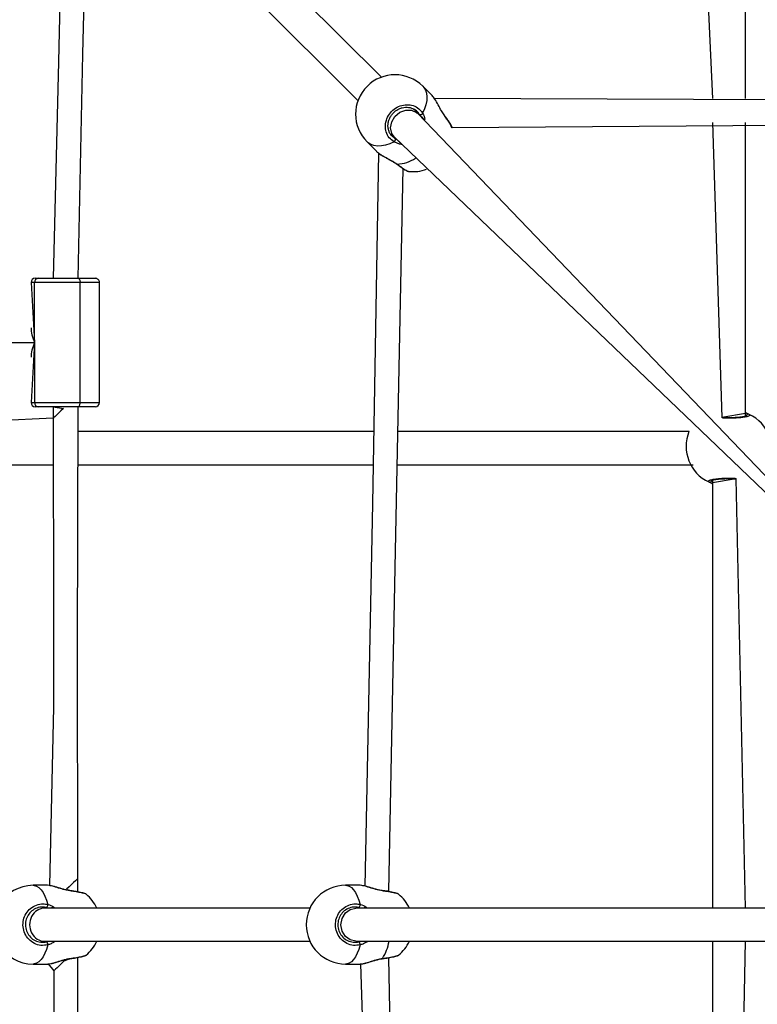
# Model space of a CAD drawing. Units: millimetres. Extents: x 99 to 702, y 384 to 987.
# Drawn here: x 343 to 378, y 682 to 730 of the extents above; entities that cross this region are included whole.
import ezdxf

# ---------------------------------------------------------------- set-up
doc = ezdxf.new("R2010")
doc.units = ezdxf.units.MM
doc.header["$LTSCALE"] = 40

msp = doc.modelspace()

# ---------------------------------------------------------------- linework, layer by layer
at = {"color": 7, "linetype": 'Continuous', "lineweight": 25}
for p, q in [((360.358, 726.783), (346.889, 740.252)), ((375.686, 740.325), (376.335, 725.75)), ((377.935, 725.75), (377.935, 740.322)), ((345.758, 739.121), (359.227, 725.652)), ((362.806, 725.892), (362.355, 726.343)), ((398.491, 725.611), (362.916, 725.75)), ((362.099, 725.043), (361.929, 725.241)), ((388.341, 697.67), (362.099, 725.043)), ((363.427, 724.907), (363.385, 724.968)), ((363.766, 724.353), (397.986, 724.597)), ((363.767, 724.345), (363.766, 724.353)), ((376.335, 724.597), (376.787, 710.355)), ((377.935, 710.553), (377.935, 724.597)), ((360.847, 723.968), (360.968, 723.911)), ((360.968, 723.911), (388.341, 697.67)), ((359.668, 723.656), (360.119, 723.205)), ((361.669, 722.238), (361.669, 722.238)), ((343.455, 716.875), (343.617, 713.975)), ((343.617, 713.975), (343.617, 716.875)), ((345.818, 716.875), (343.617, 716.875)), ((343.655, 717.075), (343.797, 717.075)), ((343.797, 717.075), (345.731, 717.075)), ((345.731, 717.075), (346.555, 717.075)), ((345.818, 711.075), (345.818, 716.875)), ((346.755, 711.075), (346.755, 716.875)), ((341.264, 713.975), (343.617, 713.975)), ((343.617, 713.975), (343.455, 711.075)), ((343.617, 713.975), (343.617, 711.075)), ((343.617, 711.075), (345.818, 711.075)), ((343.797, 710.875), (343.655, 710.875)), ((345.731, 710.875), (343.797, 710.875)), ((344.526, 710.875), (344.526, 710.323)), ((346.555, 710.875), (345.731, 710.875)), ((377.935, 710.415), (377.935, 710.553)), ((344.526, 710.323), (330.626, 709.675)), ((359.998, 709.675), (345.687, 709.675)), ((375.204, 709.675), (361.152, 709.675)), ((330.626, 708.075), (344.529, 708.075)), ((345.689, 708.075), (359.966, 708.075)), ((361.12, 708.075), (375.412, 708.075)), ((376.335, 707.335), (376.335, 707.198)), ((376.335, 707.198), (376.335, 686.675)), ((377.935, 686.675), (377.483, 707.396)), ((344.251, 687.775), (343.554, 687.775)), ((344.34, 687.761), (344.251, 687.775)), ((345.712, 687.456), (345.712, 688.105)), ((359.33, 687.775), (358.633, 687.775)), ((359.42, 687.761), (359.33, 687.775)), ((360.712, 687.47), (360.712, 687.491)), ((356.91, 686.675), (344.105, 686.675)), ((344.105, 686.675), (344.105, 686.675)), ((385.086, 686.675), (359.131, 686.675)), ((359.131, 686.675), (359.131, 686.675)), ((344.105, 685.075), (356.91, 685.075)), ((344.105, 685.075), (344.105, 685.075)), ((359.131, 685.075), (385.087, 685.075)), ((359.131, 685.075), (359.131, 685.075)), ((376.335, 685.075), (376.335, 664.553)), ((377.483, 664.354), (377.935, 685.075)), ((346.094, 684.402), (346.105, 684.401)), ((361.174, 684.402), (361.185, 684.401)), ((343.554, 683.975), (344.251, 683.975)), ((344.272, 683.978), (344.553, 683.647)), ((358.633, 683.975), (359.33, 683.975)), ((360.712, 684.259), (360.712, 684.281))]:
    msp.add_line(p, q, dxfattribs=at)
at = {"color": 8, "linetype": 'Continuous', "lineweight": 25}
for p, q in [((362.223, 724.919), (362.198, 724.981)), ((363.429, 724.887), (363.383, 724.96)), ((360.847, 723.968), (361.029, 723.812)), ((343.617, 716.875), (343.455, 716.875)), ((346.755, 716.875), (345.818, 716.875)), ((343.455, 711.075), (343.617, 711.075)), ((345.818, 711.075), (346.755, 711.075)), ((377.935, 710.553), (376.787, 710.355)), ((377.483, 707.396), (376.335, 707.198)), ((344.264, 686.675), (344.2, 686.702)), ((359.344, 686.675), (359.279, 686.702))]:
    msp.add_line(p, q, dxfattribs=at)
at = {"color": 7, "linetype": 'Continuous', "lineweight": 25, "flags": 128}
for points in [[(345.011, 738.334), (344.785, 727.528), (344.526, 717.082)], [(345.731, 717.075), (345.954, 727.899), (346.194, 737.582)], [(360.22, 723.125), (359.929, 706.192), (359.563, 687.737)], [(360.712, 687.491), (361.038, 703.924), (361.404, 722.372)], [(345.731, 717.075), (345.748, 717.071), (345.764, 717.06), (345.779, 717.042), (345.792, 717.017), (345.803, 716.986), (345.811, 716.952), (345.816, 716.914), (345.818, 716.875)], [(345.731, 710.875), (345.748, 710.879), (345.764, 710.89), (345.779, 710.909), (345.792, 710.934), (345.803, 710.964), (345.811, 710.999), (345.816, 711.036), (345.818, 711.075)], [(345.712, 688.105), (345.699, 699.237), (345.731, 710.875)], [(344.526, 710.323), (344.538, 700.644), (344.543, 696.374), (344.342, 687.766)], [(345.319, 684.232), (345.319, 684.232), (345.32, 684.232)], [(345.685, 661.426), (345.699, 672.558), (345.712, 684.295)], [(359.351, 683.978), (359.889, 667.55), (360.264, 648.659)], [(360.399, 684.232), (360.399, 684.232), (360.398, 684.232)], [(361.657, 649.506), (361.088, 665.312), (360.712, 684.259)], [(344.553, 683.647), (344.541, 673.968), (344.536, 669.697), (344.526, 660.875)]]:
    msp.add_lwpolyline(points, dxfattribs=at)
at = {"color": 8, "linetype": 'Continuous', "lineweight": 25, "flags": 128}
for points in [[(362.355, 726.343), (362.404, 726.287), (362.481, 726.159), (362.532, 726.009), (362.553, 725.839), (362.545, 725.654), (362.508, 725.456), (362.443, 725.25), (362.351, 725.039)], [(360.968, 723.911), (360.856, 724.073), (360.8, 724.338), (360.856, 724.624), (361.015, 724.888), (361.253, 725.089), (361.533, 725.197), (361.814, 725.196), (362.052, 725.084), (362.091, 725.035)], [(363.429, 724.887), (363.431, 724.899), (363.427, 724.907)], [(360.972, 723.659), (360.761, 723.567), (360.554, 723.502), (360.357, 723.465), (360.171, 723.457), (360.002, 723.479), (359.851, 723.529), (359.723, 723.607), (359.668, 723.656)], [(361.123, 722.581), (361.111, 722.579), (361.103, 722.583)], [(344.526, 710.875), (345.012, 710.786), (344.891, 710.671), (344.78, 710.565), (344.685, 710.474), (344.609, 710.402), (344.557, 710.352), (344.53, 710.327), (344.526, 710.323)], [(343.554, 687.775), (343.61, 687.771), (343.722, 687.735), (343.83, 687.664), (343.934, 687.559), (344.03, 687.423), (344.117, 687.257), (344.193, 687.065), (344.258, 686.851)], [(345.712, 688.105), (345.699, 688.092), (345.659, 688.053), (345.594, 687.992), (345.508, 687.91), (345.404, 687.811), (345.288, 687.7), (345.164, 687.582), (345.319, 687.519)], [(358.633, 687.775), (358.689, 687.771), (358.801, 687.735), (358.91, 687.664), (359.013, 687.559), (359.109, 687.423), (359.196, 687.257), (359.273, 687.065), (359.337, 686.851)], [(345.328, 687.506), (345.324, 687.516), (345.319, 687.519)], [(360.407, 687.506), (360.404, 687.516), (360.398, 687.519)], [(359.131, 685.075), (358.855, 685.136), (358.621, 685.31), (358.464, 685.569), (358.409, 685.875), (358.464, 686.181), (358.621, 686.441), (358.855, 686.614), (359.131, 686.675)], [(344.258, 684.9), (344.193, 684.685), (344.117, 684.494), (344.03, 684.328), (343.934, 684.191), (343.83, 684.086), (343.722, 684.016), (343.61, 683.98), (343.554, 683.975)], [(359.337, 684.9), (359.273, 684.685), (359.196, 684.494), (359.109, 684.328), (359.013, 684.191), (358.91, 684.086), (358.801, 684.016), (358.689, 683.98), (358.633, 683.975)], [(345.319, 684.232), (345.039, 684.109), (344.918, 683.994), (344.808, 683.889), (344.712, 683.798), (344.636, 683.726), (344.584, 683.676), (344.557, 683.65), (344.553, 683.647)], [(345.32, 684.232), (345.324, 684.235), (345.328, 684.245)], [(360.407, 684.245), (360.404, 684.235), (360.399, 684.232)]]:
    msp.add_lwpolyline(points, dxfattribs=at)
at = {"color": 7, "linetype": 'Continuous', "lineweight": 25}
for centre, radius, start, end in [((361.012, 724.998), 1.9, 45.0437, 224.9563), ((362.231, 725.126), 0.149, 257.2317, 323.9083), ((363.52, 726.229), 1.9, 277.4739, 277.6963), ((360.884, 723.779), 0.149, 306.0917, 12.7683), ((361.891, 724.125), 1.9, 263.2651, 289.9652), ((343.655, 716.875), 0.2, 90, 180), ((343.808, 716.885), 0.191, 93.1017, 182.7995), ((346.555, 716.875), 0.2, 0.0001, 90.0004), ((343.655, 711.075), 0.2, 179.9999, 269.9994), ((343.808, 711.066), 0.191, 177.1992, 266.8995), ((346.555, 711.075), 0.2, 270, 0), ((378.062, 710.418), 0.1, 60.8663, 179.1367), ((377.304, 708.785), 1.9, 338.0539, 64.8838), ((376.966, 708.965), 1.9, 158.0539, 244.8838), ((376.208, 707.332), 0.1, 240.8644, 359.1382), ((343.553, 685.875), 1.9, 89.9897, 270.0103), ((358.633, 685.875), 1.9, 90.0103, 269.9897), ((344.907, 685.874), 1.9, 24.9482, 50.6634), ((359.987, 685.874), 1.9, 24.9481, 50.6632), ((344.067, 686.839), 0.191, 313.9903, 3.4168), ((359.147, 686.839), 0.191, 313.9958, 3.4093), ((344.067, 684.911), 0.191, 356.5832, 46.0097), ((344.907, 685.875), 1.9, 309.1097, 335.0989), ((359.147, 684.911), 0.191, 356.5907, 46.0042), ((359.986, 685.875), 1.9, 309.1097, 335.0989)]:
    msp.add_arc(centre, radius, start, end, dxfattribs=at)
at = {"color": 8, "linetype": 'Continuous', "lineweight": 25}
for centre, radius, start, end in [((361.97, 723.602), 1.944, 22.4848, 41.3808), ((360.967, 724.562), 1.987, 274.52, 301.6345), ((345.236, 685.295), 2.212, 77.5691, 87.6233), ((360.3, 685.296), 2.212, 79.2815, 87.232), ((358.489, 685.469), 2.276, 327.4618, 350.0422), ((345.227, 686.518), 2.276, 272.5415, 282.316)]:
    msp.add_arc(centre, radius, start, end, dxfattribs=at)
at = {"color": 7, "linetype": 'Continuous', "lineweight": 25}
for major_axis, start_param, end_param in [((1.396, -1.396), 3.703756, 4.150225), ((1.396, 1.396), 2.13296, 2.579429)]:
    msp.add_ellipse((345.105, 713.975), major_axis=major_axis, ratio=0.629968, start_param=start_param, end_param=end_param, dxfattribs=at)
at = {"color": 8, "linetype": 'Continuous', "lineweight": 25}
msp.add_ellipse((344.105, 685.875), major_axis=(0, 0.8), ratio=0.902565, start_param=0, end_param=3.141593, dxfattribs=at)
at = {"color": 7, "linetype": 'Continuous', "lineweight": 25}
for points, knots in [([(363.383, 724.96), (363.341, 725.025), (363.239, 725.181), (363.097, 725.458), (362.944, 725.729), (362.85, 725.839), (362.806, 725.892)], [0, 0, 0, 0, 0.190694, 0.454865, 0.741822, 1, 1, 1, 1]), ([(360.972, 723.659), (360.888, 723.721), (360.721, 723.845), (360.577, 724.132), (360.536, 724.455), (360.608, 724.784), (360.781, 725.078), (361.036, 725.304), (361.342, 725.44), (361.668, 725.473), (361.976, 725.396), (362.212, 725.24), (362.311, 725.097), (362.351, 725.039)], [0, 0, 0, 0, 0.094785, 0.189568, 0.284314, 0.37838, 0.471356, 0.563382, 0.655123, 0.747393, 0.840702, 0.93501, 1, 1, 1, 1]), ([(360.847, 723.968), (360.821, 724.001), (360.765, 724.071), (360.71, 724.203), (360.678, 724.352), (360.675, 724.508), (360.703, 724.664), (360.76, 724.814), (360.843, 724.954), (360.949, 725.078), (361.075, 725.181), (361.216, 725.26), (361.366, 725.312), (361.52, 725.336), (361.673, 725.331), (361.813, 725.3), (361.893, 725.259), (361.929, 725.241)], [0, 0, 0, 0, 0.058514, 0.128136, 0.197563, 0.26624, 0.334553, 0.40245, 0.469967, 0.537375, 0.604471, 0.671592, 0.738571, 0.805979, 0.873798, 0.94225, 1, 1, 1, 1]), ([(362.198, 724.981), (362.164, 725.032), (362.093, 725.14), (361.98, 725.205), (361.929, 725.241)], [0, 0, 0, 0, 0.473152, 1, 1, 1, 1]), ([(363.766, 724.353), (363.77, 724.36), (363.765, 724.383), (363.746, 724.423), (363.708, 724.496), (363.648, 724.594), (363.571, 724.709), (363.496, 724.814), (363.445, 724.884), (363.427, 724.907)], [0, 0, 0, 0, 0.036102, 0.17702, 0.355837, 0.54544, 0.726597, 0.905787, 1, 1, 1, 1]), ([(360.119, 723.205), (360.121, 723.203), (360.137, 723.18), (360.18, 723.151), (360.22, 723.125)], [0, 0, 0, 0, 0.083624, 1, 1, 1, 1]), ([(360.22, 723.125), (360.254, 723.095), (360.326, 723.043), (360.46, 722.963), (360.607, 722.881), (360.762, 722.796), (360.91, 722.711), (361.026, 722.64), (361.082, 722.596), (361.102, 722.582)], [0, 0, 0, 0, 0.1537316, 0.3116273, 0.4712733, 0.6316992, 0.7905587, 0.9283968, 1, 1, 1, 1]), ([(361.103, 722.583), (361.119, 722.571), (361.179, 722.526), (361.277, 722.456), (361.392, 722.378), (361.492, 722.315), (361.577, 722.269), (361.623, 722.244), (361.659, 722.239), (361.669, 722.238)], [0, 0, 0, 0, 0.060242, 0.231703, 0.404452, 0.578288, 0.755044, 0.938789, 1, 1, 1, 1]), ([(377.935, 710.553), (377.938, 710.597), (377.982, 710.58), (378.035, 710.548), (378.088, 710.519), (378.107, 710.508), (378.111, 710.506)], [0, 0, 0, 0, 0.029188, 0.459746, 0.889796, 1, 1, 1, 1]), ([(377.962, 710.42), (378.006, 710.44), (378.008, 710.442), (377.991, 710.432), (377.952, 710.419), (377.88, 710.401), (377.78, 710.383), (377.653, 710.367), (377.506, 710.355), (377.346, 710.346), (377.178, 710.342), (377.009, 710.344), (376.876, 710.348), (376.806, 710.353), (376.787, 710.355)], [0, 0, 0, 0, 0.01759, 0.079081, 0.156419, 0.246894, 0.343813, 0.445715, 0.548136, 0.651341, 0.754756, 0.858012, 0.96164, 1, 1, 1, 1]), ([(376.335, 707.198), (376.332, 707.154), (376.288, 707.171), (376.235, 707.203), (376.182, 707.231), (376.163, 707.243), (376.16, 707.245)], [0, 0, 0, 0, 0.029188, 0.459746, 0.889796, 1, 1, 1, 1]), ([(376.308, 707.331), (376.264, 707.31), (376.262, 707.308), (376.279, 707.318), (376.318, 707.332), (376.39, 707.35), (376.49, 707.367), (376.617, 707.383), (376.764, 707.396), (376.924, 707.404), (377.092, 707.408), (377.261, 707.407), (377.394, 707.402), (377.464, 707.397), (377.483, 707.396)], [0, 0, 0, 0, 0.01759, 0.079081, 0.156419, 0.246894, 0.343814, 0.445716, 0.548137, 0.651342, 0.754756, 0.858013, 0.961641, 1, 1, 1, 1]), ([(345.319, 687.519), (345.283, 687.526), (345.195, 687.539), (345.051, 687.574), (344.891, 687.619), (344.73, 687.668), (344.578, 687.713), (344.445, 687.749), (344.374, 687.761), (344.342, 687.766)], [0, 0, 0, 0, 0.100159, 0.238593, 0.386945, 0.542524, 0.70361, 0.86457, 1, 1, 1, 1]), ([(360.398, 687.519), (360.362, 687.526), (360.274, 687.539), (360.13, 687.574), (359.97, 687.619), (359.81, 687.668), (359.657, 687.713), (359.524, 687.749), (359.454, 687.761), (359.421, 687.766)], [0, 0, 0, 0, 0.100155, 0.238593, 0.386943, 0.542528, 0.703609, 0.864579, 1, 1, 1, 1]), ([(346.112, 687.343), (346.109, 687.346), (346.096, 687.357), (346.072, 687.367), (346.028, 687.385), (345.953, 687.405), (345.846, 687.43), (345.713, 687.456), (345.564, 687.482), (345.43, 687.503), (345.346, 687.515), (345.319, 687.519)], [0, 0, 0, 0, 0.018158, 0.084225, 0.195877, 0.34051, 0.493815, 0.64133, 0.787007, 0.932715, 1, 1, 1, 1]), ([(361.191, 687.343), (361.188, 687.346), (361.175, 687.357), (361.151, 687.367), (361.107, 687.385), (361.033, 687.405), (360.925, 687.43), (360.793, 687.456), (360.643, 687.482), (360.509, 687.503), (360.425, 687.515), (360.398, 687.519)], [0, 0, 0, 0, 0.018168, 0.084224, 0.195885, 0.340508, 0.493821, 0.641329, 0.78701, 0.932716, 1, 1, 1, 1]), ([(360.712, 687.491), (360.705, 687.492), (360.691, 687.492), (360.627, 687.492), (360.572, 687.493), (360.57, 687.493)], [0, 0, 0, 0, 0.491716, 0.984567, 1, 1, 1, 1]), ([(344.258, 684.9), (344.148, 684.884), (343.93, 684.854), (343.606, 684.955), (343.333, 685.154), (343.14, 685.438), (343.05, 685.768), (343.071, 686.109), (343.199, 686.421), (343.419, 686.674), (343.707, 686.839), (344.002, 686.895), (344.184, 686.864), (344.258, 686.851)], [0, 0, 0, 0, 0.094785, 0.189568, 0.284314, 0.37838, 0.471356, 0.563382, 0.655123, 0.747394, 0.840702, 0.93501, 1, 1, 1, 1]), ([(359.337, 684.9), (359.228, 684.884), (359.009, 684.854), (358.685, 684.955), (358.412, 685.154), (358.219, 685.438), (358.13, 685.768), (358.151, 686.109), (358.278, 686.421), (358.498, 686.674), (358.787, 686.839), (359.081, 686.895), (359.263, 686.864), (359.337, 686.851)], [0, 0, 0, 0, 0.094785, 0.189569, 0.284315, 0.37838, 0.471355, 0.563381, 0.655123, 0.747392, 0.840701, 0.935009, 1, 1, 1, 1]), ([(344.2, 686.702), (344.136, 686.713), (343.981, 686.74), (343.73, 686.692), (343.483, 686.553), (343.295, 686.338), (343.186, 686.073), (343.168, 685.785), (343.245, 685.504), (343.41, 685.264), (343.643, 685.095), (343.92, 685.009), (344.106, 685.035), (344.2, 685.048)], [0, 0, 0, 0, 0.065051, 0.159457, 0.252821, 0.345073, 0.436715, 0.528599, 0.621453, 0.715467, 0.810248, 0.905122, 1, 1, 1, 1]), ([(359.279, 686.702), (359.216, 686.713), (359.06, 686.74), (358.809, 686.692), (358.562, 686.553), (358.374, 686.338), (358.265, 686.073), (358.247, 685.785), (358.324, 685.504), (358.489, 685.264), (358.723, 685.095), (358.999, 685.009), (359.186, 685.035), (359.279, 685.048)], [0, 0, 0, 0, 0.065052, 0.159458, 0.252822, 0.345074, 0.436715, 0.528599, 0.621453, 0.715467, 0.810248, 0.905119, 1, 1, 1, 1]), ([(345.319, 684.232), (345.339, 684.235), (345.417, 684.245), (345.544, 684.265), (345.695, 684.291), (345.827, 684.317), (345.937, 684.341), (346.024, 684.366), (346.067, 684.377), (346.093, 684.395), (346.098, 684.398)], [0, 0, 0, 0, 0.052455, 0.201558, 0.351586, 0.501874, 0.653403, 0.806105, 0.966271, 1, 1, 1, 1]), ([(360.398, 684.232), (360.419, 684.235), (360.496, 684.245), (360.623, 684.265), (360.774, 684.291), (360.906, 684.317), (361.016, 684.341), (361.104, 684.366), (361.146, 684.377), (361.172, 684.395), (361.177, 684.398)], [0, 0, 0, 0, 0.052452, 0.201563, 0.351593, 0.50188, 0.653411, 0.806104, 0.96627, 1, 1, 1, 1]), ([(344.251, 683.975), (344.252, 683.976), (344.256, 683.974), (344.265, 683.976), (344.272, 683.978)], [0, 0, 0, 0, 0.359426, 1, 1, 1, 1]), ([(344.272, 683.978), (344.277, 683.977), (344.315, 683.976), (344.398, 683.992), (344.529, 684.023), (344.675, 684.066), (344.833, 684.114), (345, 684.164), (345.162, 684.203), (345.27, 684.227), (345.318, 684.231), (345.32, 684.231)], [0, 0, 0, 0, 0.019614, 0.169816, 0.31395, 0.455118, 0.597133, 0.739799, 0.878568, 0.996738, 1, 1, 1, 1]), ([(359.33, 683.975), (359.331, 683.976), (359.335, 683.974), (359.345, 683.976), (359.351, 683.978)], [0, 0, 0, 0, 0.359414, 1, 1, 1, 1]), ([(359.351, 683.978), (359.357, 683.977), (359.394, 683.976), (359.477, 683.992), (359.608, 684.023), (359.754, 684.066), (359.912, 684.114), (360.079, 684.164), (360.241, 684.203), (360.35, 684.227), (360.398, 684.231), (360.399, 684.231)], [0, 0, 0, 0, 0.019624, 0.169828, 0.313977, 0.455145, 0.597169, 0.739845, 0.878619, 0.996796, 1, 1, 1, 1]), ([(360.712, 684.259), (360.705, 684.259), (360.714, 684.259), (360.677, 684.259), (360.636, 684.258), (360.585, 684.258), (360.57, 684.257)], [0, 0, 0, 0, 0.180526, 0.518752, 0.868306, 1, 1, 1, 1])]:
    msp.add_open_spline(points, degree=3, knots=knots, dxfattribs=at)
at = {"color": 8, "linetype": 'Continuous', "lineweight": 25}
for points, knots in [([(362.351, 725.039), (362.399, 724.947), (362.457, 724.835), (362.46, 724.704), (362.223, 724.919)], [0, 0, 0, 0, 0.824193, 1, 1, 1, 1]), ([(363.766, 724.353), (363.766, 724.359), (363.767, 724.379), (363.696, 724.504), (363.575, 724.687), (363.471, 724.829), (363.429, 724.887)], [0, 0, 0, 0, 0.113224, 0.440775, 0.771846, 1, 1, 1, 1]), ([(361.097, 723.782), (361.333, 723.542), (361.271, 723.541), (361.158, 723.579), (361.042, 723.62), (360.983, 723.653), (360.972, 723.659)], [0, 0, 0, 0, 0.02919, 0.459741, 0.889773, 1, 1, 1, 1]), ([(361.029, 723.812), (361.039, 723.806), (361.06, 723.793), (361.085, 723.786), (361.097, 723.782)], [0, 0, 0, 0, 0.5018175, 1, 1, 1, 1]), ([(360.22, 723.125), (360.242, 723.107), (360.316, 723.047), (360.518, 722.934), (360.749, 722.811), (360.945, 722.7), (361.055, 722.63), (361.112, 722.589), (361.123, 722.581)], [0, 0, 0, 0, 0.110512, 0.372827, 0.656586, 0.806252, 0.961018, 1, 1, 1, 1]), ([(361.123, 722.581), (361.208, 722.52), (361.376, 722.398), (361.559, 722.284), (361.66, 722.23), (361.668, 722.238), (361.669, 722.238)], [0, 0, 0, 0, 0.324156, 0.648294, 0.97231, 1, 1, 1, 1]), ([(378.111, 710.506), (378.126, 710.489), (378.157, 710.457), (378.055, 710.407), (377.856, 710.363), (377.572, 710.332), (377.244, 710.318), (376.975, 710.318), (376.843, 710.327), (376.787, 710.355)], [0, 0, 0, 0, 0.160242, 0.320483, 0.480661, 0.639689, 0.796874, 0.952453, 1, 1, 1, 1]), ([(377.962, 710.42), (377.959, 710.422), (377.954, 710.426), (377.941, 710.433), (377.935, 710.415)], [0, 0, 0, 0, 0.50182, 1, 1, 1, 1]), ([(376.16, 707.245), (376.144, 707.261), (376.113, 707.294), (376.215, 707.344), (376.414, 707.387), (376.698, 707.419), (377.026, 707.433), (377.295, 707.433), (377.427, 707.423), (377.483, 707.396)], [0, 0, 0, 0, 0.160242, 0.320483, 0.480661, 0.639689, 0.796874, 0.952453, 1, 1, 1, 1]), ([(376.308, 707.331), (376.311, 707.329), (376.316, 707.325), (376.329, 707.318), (376.335, 707.335)], [0, 0, 0, 0, 0.501829, 1, 1, 1, 1]), ([(345.328, 687.506), (345.221, 687.528), (345.005, 687.571), (344.696, 687.673), (344.459, 687.748), (344.368, 687.758), (344.34, 687.761)], [0, 0, 0, 0, 0.2772526, 0.5580577, 0.8630771, 1, 1, 1, 1]), ([(360.407, 687.506), (360.3, 687.528), (360.084, 687.571), (359.775, 687.673), (359.538, 687.748), (359.448, 687.758), (359.42, 687.761)], [0, 0, 0, 0, 0.277252, 0.558059, 0.863075, 1, 1, 1, 1]), ([(346.112, 687.343), (346.112, 687.343), (346.118, 687.35), (346.028, 687.378), (345.84, 687.422), (345.586, 687.468), (345.403, 687.495), (345.328, 687.506)], [0, 0, 0, 0, 0.013754, 0.277623, 0.544454, 0.814151, 1, 1, 1, 1]), ([(361.191, 687.343), (361.191, 687.343), (361.198, 687.35), (361.107, 687.378), (360.919, 687.422), (360.666, 687.468), (360.482, 687.495), (360.407, 687.506)], [0, 0, 0, 0, 0.013754, 0.277622, 0.544457, 0.814147, 1, 1, 1, 1]), ([(344.258, 686.851), (344.362, 686.819), (344.488, 686.781), (344.585, 686.691), (344.264, 686.675)], [0, 0, 0, 0, 0.824194, 1, 1, 1, 1]), ([(359.337, 686.851), (359.441, 686.819), (359.567, 686.781), (359.665, 686.691), (359.344, 686.675)], [0, 0, 0, 0, 0.824194, 1, 1, 1, 1]), ([(344.2, 685.048), (344.212, 685.051), (344.237, 685.057), (344.261, 685.069), (344.272, 685.075)], [0, 0, 0, 0, 0.501842, 1, 1, 1, 1]), ([(344.272, 685.075), (344.611, 685.072), (344.567, 685.029), (344.458, 684.975), (344.34, 684.922), (344.272, 684.904), (344.258, 684.9)], [0, 0, 0, 0, 0.029191, 0.452283, 0.88978, 1, 1, 1, 1]), ([(359.279, 685.048), (359.292, 685.051), (359.317, 685.057), (359.34, 685.069), (359.352, 685.075)], [0, 0, 0, 0, 0.501812, 1, 1, 1, 1]), ([(359.352, 685.075), (359.69, 685.072), (359.646, 685.028), (359.536, 684.975), (359.419, 684.922), (359.351, 684.904), (359.337, 684.9)], [0, 0, 0, 0, 0.029193, 0.459752, 0.889796, 1, 1, 1, 1]), ([(345.328, 684.245), (345.437, 684.261), (345.656, 684.294), (345.91, 684.343), (346.067, 684.382), (346.087, 684.397), (346.094, 684.402)], [0, 0, 0, 0, 0.281606, 0.563215, 0.844708, 1, 1, 1, 1]), ([(360.407, 684.245), (360.517, 684.261), (360.735, 684.294), (360.989, 684.343), (361.146, 684.382), (361.166, 684.397), (361.174, 684.402)], [0, 0, 0, 0, 0.2816098, 0.5632116, 0.8447088, 1, 1, 1, 1]), ([(344.272, 683.978), (344.32, 683.983), (344.42, 683.994), (344.657, 684.065), (344.898, 684.143), (345.114, 684.203), (345.243, 684.231), (345.314, 684.243), (345.328, 684.245)], [0, 0, 0, 0, 0.212361, 0.444643, 0.695912, 0.830772, 0.965476, 1, 1, 1, 1]), ([(359.351, 683.978), (359.399, 683.983), (359.5, 683.994), (359.737, 684.065), (359.976, 684.142), (360.192, 684.203), (360.321, 684.231), (360.393, 684.243), (360.407, 684.245)], [0, 0, 0, 0, 0.212357, 0.444641, 0.695905, 0.828435, 0.965478, 1, 1, 1, 1])]:
    msp.add_open_spline(points, degree=3, knots=knots, dxfattribs=at)

doc.saveas('drawing.dxf')
